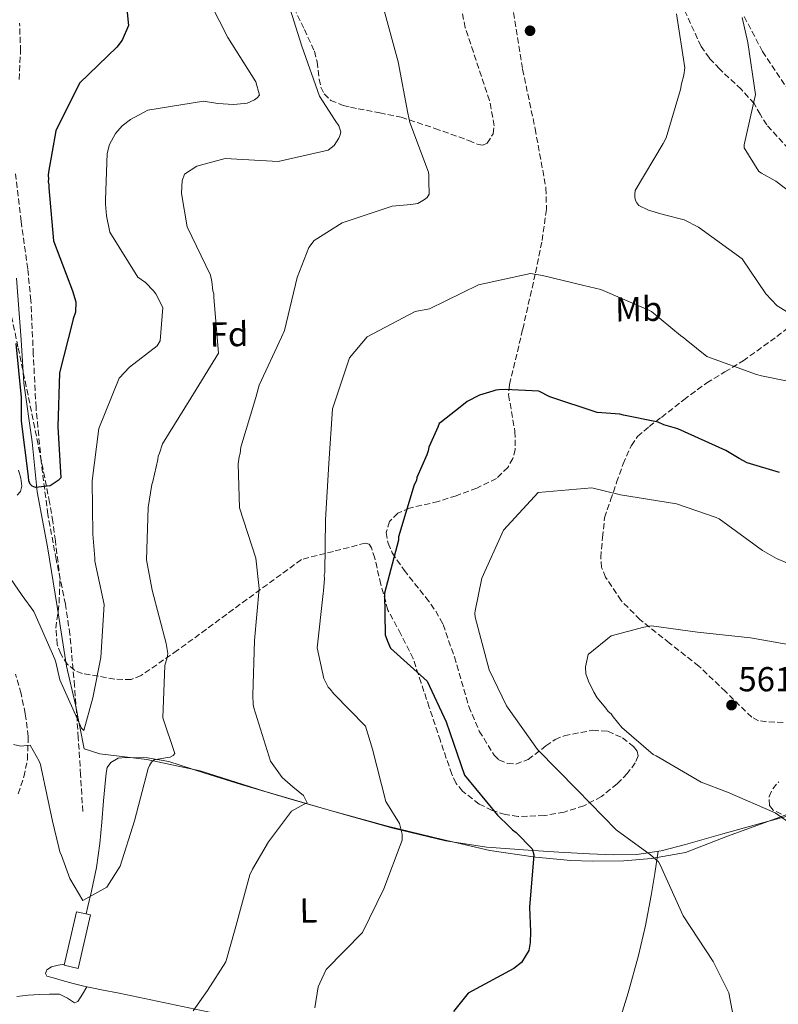
# Model space of a CAD drawing. Units: metres. Extents: x 576543 to 579971, y 4747365 to 4749717.
# Drawn here: x 578416 to 578636, y 4748495 to 4748780 of the extents above; entities that cross this region are included whole.
import ezdxf
from ezdxf.enums import TextEntityAlignment as Align

# ---------------------------------------------------------------- set-up
doc = ezdxf.new("R2010")
doc.units = ezdxf.units.M
doc.header["$MEASUREMENT"] = 0
doc.linetypes.add('DGN Style 3', pattern=[2.435890702152634, 1.739921930109024, -0.6959687720436097])
for name, color, linetype, lineweight in [('Barranco lineal', 142, 'DGN Style 3', 13), ('Camino', 7, 'DGN Style 3', 0), ('Cota de punto acotado terreno', 7, 'Continuous', 0), ('Curva de nivel directora', 30, 'Continuous', 30), ('Curva de nivel intermedia', 30, 'Continuous', 0), ('Edificio', 1, 'Continuous', 13), ('Etiqueta de uso rústico', 92, 'Continuous', 0), ('Etiqueta de zona arbolada', 92, 'Continuous', 0), ('Límite de Concejo', 7, 'Continuous', 0), ('Línea de cambio de uso (parcela vista)', 92, 'Continuous', 0), ('Punto acotado terreno (símbolo)', 7, 'Continuous', 0), ('Zona arbolada', 92, 'DGN Style 3', 0)]:
    doc.layers.add(name, color=color, linetype=linetype, lineweight=lineweight)
doc.styles.add('Style-Arial', font='arial.ttf')

# ---------------------------------------------------------------- blocks, each defined once
blk = doc.blocks.new('5PATER')
at = {"layer": 'Barranco lineal', "linetype": 'Continuous', "lineweight": 0}
h = blk.add_hatch(color=51, dxfattribs=at)
edge = h.paths.add_edge_path()
edge.add_ellipse((0, 0), major_axis=(-0.1095731443231308, -0.1110710700762829), ratio=0.9994222409660317, start_angle=0, end_angle=360)

msp = doc.modelspace()

# ---------------------------------------------------------------- linework, layer by layer
at = {"layer": 'Barranco lineal', "color": 142, "linetype": 'DGN Style 3', "lineweight": 13}
for points in [[(578415.7999999998, 4748763.08, 522), (578416.2000000002, 4748771.27, 522.25), (578415.9299999997, 4748779.4, 522.2100000000064)], [(578434.2400000002, 4748551.26, 534.3099999999977), (578433.5800000001, 4748561.890000001, 532.8500000000058), (578432.9199999999, 4748572.529999999, 531.3999999999943), (578431.8600000005, 4748587.51, 530.6999999999971), (578430.4900000002, 4748602.5, 530.4400000000023), (578429.2000000002, 4748611.230000001, 529.5399999999936), (578426.5099999999, 4748624.189999999, 527.8300000000017), (578424.0999999996, 4748637.24, 526.5599999999977), (578422.1699999999, 4748652.67, 525.9400000000023), (578420.6799999997, 4748668.16, 525.6000000000058), (578419.9000000004, 4748683.640000001, 525.6100000000006), (578419.2000000002, 4748699.109999999, 525.6000000000058), (578418.2800000003, 4748708.33, 524.8500000000058), (578416.3600000005, 4748722.060000001, 522.6900000000023), (578414.7199999997, 4748735.82, 521.2400000000052)]]:
    msp.add_polyline3d(points, dxfattribs=at)
at = {"layer": 'Camino', "color": 7, "linetype": 'DGN Style 3', "lineweight": 0}
msp.add_polyline3d([(578415.5399999992, 4748556.380000004, 536.5599999999977), (578417.1299999985, 4748561.290000001, 535.5599999999978), (578418.1900000002, 4748566.300000003, 534.6499999999943), (578418.4299999994, 4748572.930000001, 534.4199999999984), (578417.5699999988, 4748579.590000001, 534.2400000000055), (578416.3599999996, 4748585.350000001, 533.7200000000013), (578414.7600000014, 4748591.020000001, 533.2400000000052)], dxfattribs=at)
at = {"layer": 'Curva de nivel directora', "color": 30, "linetype": 'Continuous', "lineweight": 30, "flags": 128}
for points, elevation in [([(578446.729999999, 4748786.32), (578447.489999999, 4748778.710000002), (578445.6399999983, 4748774.460000004), (578444.1099999994, 4748772.510000001), (578433.2699999987, 4748762.050000001), (578426.4400000002, 4748748.26), (578424.3399999992, 4748736.300000001), (578424.1699999993, 4748735.380000004), (578424.2799999989, 4748734.37), (578424.2000000007, 4748733.540000001), (578424.3999999996, 4748732.630000001), (578424.4199999997, 4748731.800000002), (578425.7699999998, 4748716.41), (578431.2500000005, 4748701.910000001), (578432.2099999993, 4748698.810000001), (578432.0799999996, 4748695.779999999), (578431.4699999995, 4748693.84), (578431.2100000001, 4748693.01), (578427.5099999986, 4748678.170000001), (578427.0399999993, 4748662.570000002), (578427.8300000007, 4748647.800000002), (578427.1100000008, 4748647.060000001), (578424.7500000005, 4748645.460000001), (578420.5399999993, 4748645.020000001), (578419.6099999995, 4748645.369999999), (578418.9599999991, 4748646), (578418.5799999991, 4748646.920000001), (578418.4699999996, 4748648.199999999), (578416.4600000002, 4748664.220000001), (578416.4299999989, 4748671.11), (578414.8899999988, 4748686.680000001)], 525.0000000000001), ([(578635.9399999992, 4748649.359999999), (578626.6299999999, 4748652.140000002), (578624.3099999996, 4748653.390000002), (578620.4200000004, 4748655.710000002), (578606.5499999989, 4748662.000000002), (578602.4999999988, 4748663.119999999), (578600.829999999, 4748663.920000002), (578590.7899999986, 4748665.960000002), (578589.7800000006, 4748666.210000004), (578583.1599999999, 4748666.750000001), (578569.5099999999, 4748671.289999999), (578566.2699999987, 4748672.890000002), (578556.53, 4748673.37), (578554.6999999994, 4748673.340000001), (578553.8799999991, 4748673.230000001), (578552.9600000004, 4748672.940000001), (578549.1299999993, 4748671.78), (578545.5799999998, 4748669.880000001), (578543.499999999, 4748668.289999999), (578538.0599999984, 4748664.070000002), (578537.4299999982, 4748663.510000001), (578536.9900000001, 4748662.490000002), (578534.9499999994, 4748657.779999999), (578534.4199999997, 4748656.670000001), (578534.2599999988, 4748655.66), (578533.8200000006, 4748654.460000002), (578530.9900000008, 4748647.890000001), (578530.8199999988, 4748647.060000001), (578530.1999999996, 4748645.77), (578525.6800000002, 4748630.74), (578525.5999999996, 4748629.820000002), (578521.6399999988, 4748614.430000001), (578521.8299999988, 4748602.410000003), (578522.4199999989, 4748600.580000001), (578523.3699999988, 4748598.490000002), (578533.9900000005, 4748588.940000001), (578539.4100000008, 4748577.189999999), (578544.7199999993, 4748561.77), (578554.269999998, 4748550.180000001), (578557.7199999992, 4748546.940000001), (578558.649999999, 4748545.939999999), (578559.7699999989, 4748545.140000002), (578564.3399999997, 4748540.440000001), (578564.8299999993, 4748538.710000001), (578563.62, 4748523.539999999), (578563.9199999997, 4748516.390000001), (578563.7899999999, 4748513.359999999), (578563.3600000007, 4748511.060000002), (578561.2199999995, 4748507.539999999), (578559.0499999991, 4748505.850000001), (578545.8599999994, 4748498.660000001), (578541.5399999986, 4748493.350000001)], 550.0000000000001)]:
    msp.add_lwpolyline(points, dxfattribs=dict(at, elevation=elevation))
at = {"layer": 'Curva de nivel intermedia', "color": 30, "linetype": 'Continuous', "lineweight": 0, "flags": 128}
for points, elevation in [([(578452.4100000008, 4748704.329999999), (578450.1800000002, 4748705.859999998), (578442.0700000009, 4748718.939999999), (578441.0800000007, 4748723.689999998), (578440.8400000016, 4748727.170000001), (578440.8200000013, 4748728.279999999), (578441.3300000011, 4748741.679999999), (578441.9300000002, 4748744.259999999), (578443.7100000015, 4748747.499999999), (578445.6000000002, 4748749.739999999), (578448.0499999999, 4748751.519999999), (578453.05, 4748754.259999999), (578469.1600000013, 4748756.829999999), (578473.3000000007, 4748756.160000001), (578477.8899999997, 4748755.869999998), (578480.9100000015, 4748756.199999998), (578481.8300000003, 4748756.3), (578483.9200000003, 4748757.259999998), (578484.7400000005, 4748757.819999999), (578485.3700000008, 4748758.559999999), (578484.3000000002, 4748762.399999999), (578476.1900000009, 4748775.300000001), (578468.7900000003, 4748789.949999998)], 530.0000000000001), ([(578414.1600000003, 4748570.609999999), (578416.2800000013, 4748570.189999999), (578418.0200000004, 4748570.399999999), (578419.0300000006, 4748570.42), (578421.5899999999, 4748565.779999999), (578421.9699999999, 4748564.869999999), (578422.1700000011, 4748563.859999999), (578425.4500000001, 4748548.499999999), (578427.3200000009, 4748540.819999999), (578427.6200000005, 4748539.539999999), (578428.100000001, 4748538.539999999), (578430.5000000015, 4748531.880000001), (578434.2800000012, 4748525.52), (578441.1900000002, 4748529.31), (578445.0300000003, 4748535.430000001), (578449.2200000011, 4748548.529999998), (578453.1900000009, 4748563.73), (578453.5400000018, 4748564.57), (578454.1699999999, 4748565.490000002), (578454.8899999997, 4748566.239999999), (578458.7300000018, 4748566.859999998), (578459.5600000012, 4748566.959999999), (578460.3700000005, 4748567.429999999), (578460.9100000013, 4748568.079999999), (578457.4400000023, 4748578.399999999), (578458.0099999999, 4748593.550000002), (578458.6200000001, 4748595.849999999), (578458.8700000005, 4748596.96), (578458.3699999999, 4748599.880000002), (578454.350000001, 4748615.329999999), (578452.6400000011, 4748624.109999998), (578453.1200000016, 4748639.259999999), (578454.2100000002, 4748645.880000002), (578454.4699999995, 4748646.8), (578455.92, 4748653.159999999), (578456.0900000001, 4748654.08), (578456.4400000009, 4748654.999999999), (578457.3100000003, 4748657.679999999), (578465.5400000003, 4748670.849999999), (578473.4900000008, 4748683.92), (578472.2100000001, 4748700.050000001), (578472.1900000023, 4748701.059999999), (578471.9000000015, 4748701.970000001), (578471.5799999997, 4748704.62), (578471.1900000008, 4748706.449999998), (578464.4400000006, 4748720.470000001), (578462.8100000012, 4748730.080000001), (578462.8700000015, 4748732.099999999), (578463.0200000012, 4748733.749999999), (578463.7200000008, 4748735.689999999), (578467.2600000014, 4748738.050000002), (578475.4900000013, 4748740.289999999), (578490.8300000014, 4748739.359999998), (578505.2700000006, 4748742.619999998), (578506.9900000017, 4748744.029999998), (578508.3300000007, 4748746.16), (578508.770000001, 4748747.090000001), (578508.9400000008, 4748748.009999999), (578508.3600000018, 4748749.739999999), (578507.3300000015, 4748751.279999999), (578502.8099999997, 4748758.279999999), (578497.6100000007, 4748772.779999999), (578493.1500000014, 4748787.199999998)], 535), ([(578521.4900000013, 4748783.07), (578525.5900000007, 4748768.180000001), (578528.320000002, 4748753.36), (578528.9099999999, 4748750.62), (578534.2899999999, 4748736.300000001), (578534.4000000019, 4748735.38), (578534.4199999997, 4748733.730000001), (578534.4900000012, 4748729.88), (578533.9500000002, 4748728.949999999), (578533.1400000011, 4748728.390000001), (578531.2300000022, 4748727.26), (578529.2100000016, 4748726.949999999), (578523.8099999992, 4748726.489999998), (578509.3000000007, 4748721.660000001), (578501.2200000006, 4748716.48), (578499.6900000017, 4748714.529999998), (578496.35, 4748705.849999999), (578492.6599999998, 4748690.46), (578491.7700000001, 4748688.52), (578485.3000000014, 4748674.65), (578484.3499999993, 4748671.05), (578479.9999999997, 4748656.659999999), (578479.7600000005, 4748654.82), (578479.5000000012, 4748653.899999999), (578479.2599999999, 4748651.880000001), (578479.650000001, 4748639.130000001), (578484.3000000002, 4748624.619999998)], 540.0000000000001), ([(578648.2999999998, 4748689.65), (578635.3200000002, 4748697.599999999), (578632.05, 4748701.039999999), (578625.1900000003, 4748711.199999998), (578612.5500000004, 4748720.349999999), (578608.3900000007, 4748722.480000001), (578602.310000001, 4748724.029999998), (578598.0599999997, 4748725.25), (578595.2000000009, 4748726.67), (578594.6300000009, 4748727.390000001), (578594.2500000009, 4748728.119999998), (578594.060000001, 4748729.039999999), (578594.0400000009, 4748729.949999999), (578594.2100000007, 4748730.960000001), (578602.3300000011, 4748744.59), (578603.1300000013, 4748746.25), (578607.2999999999, 4748760.180000001), (578607.6399999997, 4748761.840000001), (578608.240000001, 4748764.33), (578608.5700000017, 4748766.529999999), (578606.1100000008, 4748782.09)], 540.0000000000001), ([(578625.2100000004, 4748781.05), (578626.7999999997, 4748773.83), (578629.0700000006, 4748758.81), (578625.7300000013, 4748744.17), (578625.7400000002, 4748743.34), (578629.9900000015, 4748736.529999999), (578630.7300000013, 4748735.99), (578634.8999999999, 4748733.680000001), (578647.4500000004, 4748724.16)], 535), ([(578638.8600000007, 4748675.75), (578630.7600000004, 4748677.359999999), (578629.2899999997, 4748677.699999999), (578614.9800000022, 4748682.970000001), (578608.9299999994, 4748687.730000001), (578608.2800000012, 4748688.359999998), (578607.3500000013, 4748688.989999999), (578598.8900000012, 4748695.92), (578598.1500000014, 4748696.359999998), (578584.280000002, 4748702.369999999), (578579.310000001, 4748703.48), (578567.3300000004, 4748706.399999999), (578563.9199999997, 4748706.989999999), (578548.8400000011, 4748703.71), (578534.6400000008, 4748696.77), (578530.4299999998, 4748695.970000001), (578516.6000000008, 4748688.67), (578511.470000001, 4748682.529999999), (578506.5800000004, 4748667.769999999), (578505.4699999995, 4748651.970000001), (578504.5500000009, 4748635.62), (578504.3400000008, 4748620.470000001), (578504.1700000009, 4748619.640000001), (578504.190000001, 4748618.730000001), (578503.9699999997, 4748615.140000001), (578503.7999999998, 4748614.32), (578502.1300000001, 4748598.599999999), (578504.03, 4748589.73), (578505.2599999994, 4748587.269999999), (578505.8200000004, 4748586.640000001), (578506.9400000003, 4748585.279999999), (578516.0900000011, 4748575.980000001), (578518.1299999997, 4748569.310000001), (578521.9600000007, 4748554.140000001), (578525.9200000014, 4748547.789999999), (578526.7100000004, 4748544.679999999), (578526.7300000006, 4748542.940000001), (578521.3700000006, 4748528.900000001), (578515.2500000007, 4748516.23), (578504.6900000017, 4748505.499999999), (578502.8299999998, 4748501.52), (578502.3899999994, 4748500.499999999), (578501.3900000004, 4748494.430000001)], 545), ([(578407.7300000017, 4748626.690000001), (578416.6600000013, 4748613.810000001), (578420.040000001, 4748609.100000001), (578426.1400000007, 4748595.34), (578426.4300000013, 4748594.430000001), (578427.530000001, 4748589.4), (578433.8200000008, 4748575.369999998), (578434.5600000006, 4748574.74), (578437.1600000003, 4748584.140000002), (578439.4400000002, 4748595.84), (578440.380000001, 4748611.180000001), (578437.6900000023, 4748623.699999999), (578437.680000001, 4748624.619999998), (578437.1, 4748631.489999999), (578436.9400000012, 4748646.909999999), (578438.8900000004, 4748662.08), (578444.8, 4748676.680000001), (578447.7700000006, 4748679.850000001), (578455.7400000013, 4748686.039999999), (578456.6399999998, 4748687.429999999), (578457.3900000008, 4748697.17), (578455.4000000015, 4748701.079999999), (578454.7399999999, 4748701.989999999), (578452.4100000008, 4748704.329999999)], 530.0000000000001), ([(578638.2900000007, 4748623.17), (578635.1500000003, 4748624.5), (578631.070000001, 4748626.819999999), (578618.5400000006, 4748635.970000001), (578617.6100000008, 4748636.319999999), (578606.1700000011, 4748640.26), (578589.9700000006, 4748642.929999999), (578581.5900000009, 4748644.9), (578566.100000001, 4748643.539999999), (578556.0100000014, 4748632.630000001), (578549.8100000012, 4748618.769999999), (578547.8600000021, 4748609.37), (578547.7800000015, 4748608.55), (578547.8900000011, 4748607.539999999), (578551.9099999999, 4748592.279999999), (578556.9400000013, 4748581.81), (578565.8700000008, 4748569.21), (578577.3500000007, 4748557.560000001), (578588.6500000019, 4748545.910000001), (578598.5899999995, 4748538.73), (578600.9200000007, 4748536.659999999), (578601.3900000001, 4748535.84), (578608.0599999998, 4748521.09), (578616.8100000006, 4748507.84), (578621.280000001, 4748498.730000001), (578624.1900000012, 4748483.46)], 555.0000000000001), ([(578484.3000000002, 4748624.619999998), (578485.2700000004, 4748615.82), (578483.9600000004, 4748600.749999999), (578483.490000001, 4748584.960000002), (578483.5400000003, 4748582.21), (578483.7300000002, 4748581.289999999), (578488.5800000007, 4748565.779999999), (578491.9600000001, 4748561.060000001), (578495.0400000003, 4748558.359999998), (578498.1100000013, 4748555.84), (578499.2400000001, 4748553.749999999), (578498.3300000003, 4748553.369999999), (578494.6900000015, 4748551.38), (578487.9600000014, 4748542.46), (578483.4100000005, 4748534.580000001), (578482.6100000005, 4748532.92), (578478.3800000014, 4748517.249999999), (578475.6900000002, 4748507.749999999), (578470.3200000013, 4748499.400000001), (578466.2000000018, 4748493.55)], 540.0000000000001), ([(578640.1400000014, 4748547.140000001), (578634.7500000002, 4748550.910000001), (578620.8899999998, 4748556.829999999), (578613.3200000015, 4748559.730000001), (578600.2500000001, 4748567.399999999), (578599.4200000009, 4748567.76), (578590.3000000013, 4748575.59), (578587.7700000012, 4748578.66), (578587.2000000011, 4748579.480000001), (578586.3699999996, 4748580.199999998), (578585.7100000003, 4748581.109999998), (578583.1800000002, 4748584.189999999), (578582.2400000013, 4748585.82), (578580.7100000002, 4748589.01), (578579.9400000013, 4748591.109999998), (578579.8200000006, 4748593.119999997), (578580.5899999995, 4748596.71), (578587.2000000011, 4748602.05), (578596.7000000007, 4748604.600000001), (578598.8900000012, 4748605), (578612.2300000007, 4748603.109999999), (578627.5799999997, 4748601.529999998), (578643.4100000015, 4748598.679999999)], 560)]:
    msp.add_lwpolyline(points, dxfattribs=dict(at, elevation=elevation))
at = {"layer": 'Edificio', "color": 1, "linetype": 'Continuous', "lineweight": 13, "extrusion": (0.01769604253225589, 0.07725369112905867, 0.9968544112786144), "elevation": 377613.4202899456, "flags": 128}
msp.add_lwpolyline([(496421.8289356485, -4742785.785002661), (496421.8201244503, -4742769.886860556), (496425.9852775091, -4742769.886860556), (496425.9940887067, -4742785.785002662), (496421.8289356485, -4742785.785002661)], close=True, dxfattribs=at)
at = {"layer": 'Edificio', "color": 51, "linetype": 'Continuous', "lineweight": 13, "extrusion": (0.01769604253225589, 0.07725369112905867, 0.9968544112786144), "elevation": 377613.4202899455, "flags": 128}
msp.add_lwpolyline([(496421.8201244503, -4742769.886860556), (496425.9852775091, -4742769.886860556), (496425.9940887067, -4742785.785002662), (496421.8289356485, -4742785.785002661), (496421.8201244503, -4742769.886860556)], dxfattribs=at)
at = {"layer": 'Límite de Concejo', "color": 7, "linetype": 'Continuous', "lineweight": 0}
msp.add_polyline3d([(578646.9100000003, 4748553.619999999, 560.3000000000001), (578635.0399999992, 4748549.189999999, 559.59), (578620.9299999997, 4748544.130000001, 557.6900000000002), (578608.7699999996, 4748539.350000001, 556.7900000000001), (578598.870000001, 4748537.65, 555.1), (578590.870000001, 4748537.01, 555.15), (578581.7800000012, 4748536.880000001, 553.83), (578575.5399999992, 4748537.060000001, 552.84), (578565.3000000007, 4748538.08, 550.1700000000001), (578552.0799999982, 4748539.949999999, 549.02), (578538.379999999, 4748543.15, 546.9300000000001), (578522.4400000013, 4748546.980000001, 544.25), (578505.5799999982, 4748551.680000001, 541.2900000000001), (578487, 4748557.08, 538.53), (578468.2300000004, 4748563.02, 536.28), (578452.7399999984, 4748566.290000001, 535.33), (578439.120000001, 4748567.939999999, 533.65), (578434.6700000018, 4748569.34, 532.27), (578432.129999999, 4748582.15, 530.27), (578429.5300000012, 4748593.310000001, 530.38), (578426.8399999999, 4748610.609999999, 529.6600000000001), (578424.0199999996, 4748627.810000001, 527.72), (578421.0500000007, 4748643.74, 525.2900000000001), (578419.5899999999, 4748658.220000001, 525.4100000000001), (578417.129999999, 4748675.24, 525.14), (578416.3399999999, 4748687.730000001, 525.1900000000002), (578415, 4748705.65, 524.9100000000001)], dxfattribs=at)
at = {"layer": 'Línea de cambio de uso (parcela vista)', "color": 92, "linetype": 'Continuous', "lineweight": 0}
for points in [[(578415.2300000004, 4748642.84, 527.6600000000036), (578416.2000000002, 4748643.880000001, 527.570000000007), (578416.5999999996, 4748645.41, 527.529999999999), (578416.2400000002, 4748647.75, 527.570000000007), (578415.6500000004, 4748650.07, 527.570000000007)], [(578435.1900000004, 4748521.59, 536.4600000000064), (578435.6900000004, 4748523.74, 536.0899999999965), (578436.7199999997, 4748528.189999999, 535.3099999999977), (578438.1600000003, 4748535.01, 534.8099999999977), (578439.1500000004, 4748541.960000001, 534.8699999999953), (578439.7199999997, 4748548.17, 534.8699999999953), (578440.2699999996, 4748554.380000001, 534.8699999999953), (578440.6399999997, 4748558.369999999, 534.7200000000012), (578441.0199999996, 4748562.359999999, 534.6499999999943), (578441.3300000001, 4748563.99, 534.75), (578442.2999999998, 4748565.480000001, 534.8699999999953), (578444.4400000004, 4748566.66, 534.9799999999959), (578446.7100000001, 4748566.880000001, 535.0899999999965), (578452.9800000004, 4748566.789999999, 535.4199999999983), (578459.1200000001, 4748565.76, 535.7599999999948), (578469.5899999999, 4748562.359999999, 536.4600000000064), (578480.0499999998, 4748559.029999999, 537.529999999999), (578494.5099999999, 4748554.810000001, 539.6000000000058), (578508.9800000004, 4748550.65, 541.9600000000064), (578524, 4748546.430000001, 544.5099999999948), (578539.2199999997, 4748542.74, 547.0500000000029), (578551.1799999997, 4748540.970000001, 548.929999999993), (578563.1799999997, 4748540.039999999, 550.8099999999977), (578572.0499999998, 4748539.470000001, 552.3399999999965), (578580.9100000003, 4748539, 553.9100000000036), (578587.7800000003, 4748538.699999999, 555.0200000000041), (578594.6500000004, 4748538.789999999, 555.8999999999943), (578601.75, 4748539.869999999, 556.5200000000041), (578608.7699999996, 4748541.680000001, 557.0099999999948), (578619.5700000003, 4748544.76, 557.6699999999983), (578630.3700000001, 4748547.800000001, 558.3399999999965), (578640.7130000005, 4748550.5725, 559.5378999999957)], [(578600.8399999999, 4748539.730000001, 556.4400000000023), (578599.8300000001, 4748533.310000001, 555.5099999999948), (578598.8300000001, 4748526.9, 554.5800000000017), (578597.2000000002, 4748518.230000001, 554.1900000000023), (578595.1299999999, 4748509.57, 554.3500000000058), (578592.1900000004, 4748498.789999999, 554.2899999999936), (578588.8499999996, 4748488.199999999, 553.9100000000036), (578586.0899999999, 4748480.15, 553.279999999999), (578583.3399999999, 4748472.0897, 552.6499999999943)], [(578474.0700000003, 4748492.5, 540.8500000000058), (578459.4000000004, 4748495.57, 539.3000000000029), (578444.7400000002, 4748498.65, 537.75), (578439.6100000005, 4748499.65, 537.6699999999983), (578434.5199999996, 4748500.699999999, 537.75), (578431.4100000003, 4748501.5, 537.3999999999943), (578428.29, 4748502.359999999, 537.0800000000017), (578426.0700000003, 4748502.970000001, 537.1300000000047), (578423.8399999999, 4748503.619999999, 537.3099999999977), (578423.4600000001, 4748504.41, 537.4199999999983), (578423.8099999996, 4748505.390000001, 537.529999999999), (578425.1299999999, 4748506.300000001, 537.529999999999), (578427.1100000005, 4748506.77, 537.3099999999977), (578428.9199999999, 4748507.109999999, 537.1900000000023)], [(578435.4199999999, 4748500.51, 537.7299999999959), (578434.1200000001, 4748498.380000001, 537.6300000000047), (578432.8200000003, 4748496.24, 537.529999999999), (578431.8399999999, 4748495.880000001, 537.5500000000029), (578429.75, 4748497.26, 537.779999999999), (578427.4699999997, 4748498.359999999, 537.9700000000012), (578424.5899999999, 4748498.359999999, 537.9499999999971), (578421.7199999997, 4748498.27, 537.9700000000012), (578418.4000000004, 4748498.060000001, 538.3000000000029), (578415.0800000001, 4748497.710000001, 538.6300000000047)]]:
    msp.add_polyline3d(points, dxfattribs=at)
at = {"layer": 'Zona arbolada', "color": 92, "linetype": 'DGN Style 3', "lineweight": 0}
for points in [[(578558.1299999999, 4748787.27, 541.8300000000017), (578561.5899999999, 4748766.08, 543.0599999999977), (578565.2100000001, 4748748.859999999, 543.1300000000047), (578568.3600000005, 4748731.65, 543.0599999999977), (578568.5, 4748725.439999999, 543.1699999999983), (578567.1600000003, 4748716.060000001, 543.4600000000064), (578565.2400000002, 4748706.789999999, 543.9499999999971), (578561.5899999999, 4748690.75, 545.929999999993), (578557.7999999998, 4748674.779999999, 548.820000000007), (578557.5300000003, 4748671.800000001, 549.4799999999959), (578559.3499999996, 4748661.279999999, 552.8600000000006), (578559.4800000004, 4748656.039999999, 554.320000000007), (578558.7699999996, 4748653.439999999, 554.8000000000029), (578557.3099999996, 4748650.859999999, 555.0200000000041), (578554.0199999996, 4748647.619999999, 554.9600000000064), (578548.2999999998, 4748644.859999999, 554.429999999993), (578542.3899999997, 4748642.640000001, 553.6900000000023), (578537.1600000003, 4748640.980000001, 553.0099999999948), (578528.8399999999, 4748639.09, 551.8600000000006), (578525.4100000003, 4748637.59, 551.3699999999953), (578523.0199999996, 4748635.230000001, 551.029999999999), (578522.1100000005, 4748631.960000001, 550.8999999999943), (578522.6100000005, 4748628.91, 550.9700000000012), (578523.8499999996, 4748626.130000001, 551.1399999999994), (578527.2599999999, 4748621.060000001, 551.5899999999965), (578533.5700000003, 4748613.199999999, 552.3600000000006), (578536.4299999997, 4748609.26, 552.6499999999943), (578538.5800000001, 4748605.380000001, 552.8000000000029), (578541.8300000001, 4748595.99, 552.4600000000064), (578546.04, 4748581.640000001, 551.2599999999948), (578549.04, 4748574.52, 551.0399999999936), (578553.3799999999, 4748567.529999999, 551.4799999999959), (578554.7400000002, 4748566.24, 551.7200000000012), (578557.2000000002, 4748565.17, 552.2200000000012), (578559.6200000001, 4748564.980000001, 552.8000000000029), (578563.1500000004, 4748566.279999999, 553.779999999999), (578568.3600000005, 4748570.210000001, 555.2899999999936), (578570.9800000004, 4748572.050000001, 556.0500000000029), (578573.6600000003, 4748573.189999999, 556.7899999999936), (578581.9000000004, 4748574.76, 559.029999999999), (578586.2800000003, 4748574.460000001, 559.8000000000029), (578590.5, 4748572.58, 559.8899999999994), (578593.7300000004, 4748570.039999999, 559.1199999999953), (578594.7599999999, 4748568.699999999, 558.5899999999965), (578595.0099999999, 4748567.34, 558.1199999999953), (578594.2300000004, 4748565.32, 557.5599999999977), (578591.9000000004, 4748562.25, 556.75), (578588.9500000002, 4748559.27, 555.8999999999943), (578584.3899999997, 4748555.560000001, 553.8999999999943), (578579.3099999996, 4748552.91, 551.9199999999983), (578573.6299999999, 4748551.08, 550.8099999999977), (578567.8399999999, 4748550.060000001, 550.1499999999943), (578560.2999999998, 4748549.810000001, 549.5500000000029), (578556.5099999999, 4748550.380000001, 549.3399999999965), (578552.7599999999, 4748551.58, 549.2599999999948), (578549.0300000003, 4748553.42, 549.2599999999948), (578544.1799999997, 4748557.100000001, 549.2599999999948), (578542.3499999996, 4748559.4, 549.2599999999948), (578541.0700000003, 4748562.02, 549.2599999999948), (578537.7699999996, 4748571.710000001, 549.2599999999948), (578534.5499999998, 4748581.390000001, 549.2599999999948), (578532.2199999997, 4748588.449999999, 549.8000000000029), (578529.8899999997, 4748595.49, 550.5899999999965), (578526.3499999996, 4748602.59, 550.9900000000052), (578522.5700000003, 4748609.539999999, 550.5899999999965), (578520.5599999996, 4748616.970000001, 548.9100000000036), (578518.7699999996, 4748624.529999999, 546.6000000000058), (578517.8399999999, 4748627.529999999, 545.6100000000006), (578517.1200000001, 4748628.66, 545.1399999999994), (578516.04, 4748628.91, 544.8300000000017), (578506.7800000003, 4748626.550000001, 543.5), (578497.5199999996, 4748624.180000001, 542.179999999993), (578461.6399999997, 4748597.9, 535.9799999999959), (578451.1399999997, 4748590.630000001, 534.6499999999943), (578448.2300000004, 4748589.430000001, 533.679999999993), (578443.5099999999, 4748589.52, 531.0599999999977), (578441.0999999996, 4748589.970000001, 529.929999999993), (578438.7400000002, 4748590.430000001, 529.3300000000017), (578434.1600000003, 4748591.15, 529.9400000000023), (578431.9100000003, 4748592.060000001, 530.4700000000012), (578429.8300000001, 4748593.82, 530.6600000000036), (578427.8200000003, 4748596.850000001, 530.5399999999936), (578426.8499999996, 4748599.539999999, 530.4199999999983), (578426.4400000004, 4748604.310000001, 530.1699999999983), (578427.3499999996, 4748611.5, 529.6499999999943), (578427.6399999997, 4748618.59, 528.8899999999994), (578426.29, 4748629.619999999, 526.6300000000047), (578425.5499999998, 4748635.140000001, 525.4900000000052), (578424.6200000001, 4748640.680000001, 524.9100000000036), (578421.2999999998, 4748657.460000001, 525.0599999999977), (578417.8600000005, 4748674.230000001, 525.3500000000058), (578415.4600000001, 4748685.699999999, 525.179999999993)], [(578558.1299999999, 4748787.27, 541.8300000000017), (578561.5899999999, 4748766.08, 543.0599999999977), (578565.2100000001, 4748748.859999999, 543.1300000000047), (578568.3600000005, 4748731.65, 543.0599999999977), (578568.5, 4748725.439999999, 543.1699999999983), (578567.1600000003, 4748716.060000001, 543.4600000000064), (578565.2400000002, 4748706.789999999, 543.9499999999971), (578561.5899999999, 4748690.75, 545.929999999993), (578557.7999999998, 4748674.779999999, 548.820000000007), (578557.5300000003, 4748671.800000001, 549.4799999999959), (578559.3499999996, 4748661.279999999, 552.8600000000006), (578559.4800000004, 4748656.039999999, 554.320000000007), (578558.7699999996, 4748653.439999999, 554.8000000000029), (578557.3099999996, 4748650.859999999, 555.0200000000041), (578554.0199999996, 4748647.619999999, 554.9600000000064), (578548.2999999998, 4748644.859999999, 554.429999999993), (578542.3899999997, 4748642.640000001, 553.6900000000023), (578537.1600000003, 4748640.980000001, 553.0099999999948), (578528.8399999999, 4748639.09, 551.8600000000006), (578525.4100000003, 4748637.59, 551.3699999999953), (578523.0199999996, 4748635.230000001, 551.029999999999), (578522.1100000005, 4748631.960000001, 550.8999999999943), (578522.6100000005, 4748628.91, 550.9700000000012), (578523.8499999996, 4748626.130000001, 551.1399999999994), (578527.2599999999, 4748621.060000001, 551.5899999999965), (578533.5700000003, 4748613.199999999, 552.3600000000006), (578536.4299999997, 4748609.26, 552.6499999999943)], [(578495.3300000001, 4748783.859999999, 532.8300000000017), (578498.4199999999, 4748777.59, 534.279999999999), (578501.2800000003, 4748771.27, 535.529999999999), (578502.1299999999, 4748768.189999999, 535.2899999999936), (578502.6900000004, 4748763.25, 533.8999999999943), (578503.1799999997, 4748760.939999999, 533.3600000000006), (578504.1399999997, 4748758.92, 533.320000000007), (578506.0300000003, 4748757.07, 534.429999999993), (578509.6699999999, 4748755.58, 537.4700000000012), (578511.7599999999, 4748755.119999999, 538.8000000000029), (578513.9500000002, 4748754.66, 539.5200000000041), (578520.2100000001, 4748753.480000001, 539.9499999999971), (578526.3899999997, 4748752.199999999, 540.3999999999943), (578536.2100000001, 4748748.960000001, 542.4400000000023), (578545.9900000002, 4748745.439999999, 543.9499999999971), (578548.7100000001, 4748744.32, 543.7599999999948), (578550.0700000003, 4748744.100000001, 543.5899999999965), (578551.3200000003, 4748744.65, 543.5), (578553.0599999996, 4748747.390000001, 543.5), (578553.3700000001, 4748749.75, 543.5200000000041), (578552, 4748757.060000001, 543.5), (578547.3200000003, 4748771.039999999, 542.9900000000052), (578544.9800000004, 4748778.07, 542.6300000000047), (578543.5599999996, 4748785.26, 542.179999999993)], [(578495.3300000001, 4748783.859999999, 532.8300000000017), (578498.4199999999, 4748777.59, 534.279999999999), (578501.2800000003, 4748771.27, 535.529999999999), (578502.1299999999, 4748768.189999999, 535.2899999999936), (578502.6900000004, 4748763.25, 533.8999999999943), (578503.1799999997, 4748760.939999999, 533.3600000000006), (578504.1399999997, 4748758.92, 533.320000000007), (578506.0300000003, 4748757.07, 534.429999999993), (578509.6699999999, 4748755.58, 537.4700000000012), (578511.7599999999, 4748755.119999999, 538.8000000000029), (578513.9500000002, 4748754.66, 539.5200000000041), (578520.2100000001, 4748753.480000001, 539.9499999999971), (578526.3899999997, 4748752.199999999, 540.3999999999943), (578536.2100000001, 4748748.960000001, 542.4400000000023), (578545.9900000002, 4748745.439999999, 543.9499999999971), (578548.7100000001, 4748744.32, 543.7599999999948), (578550.0700000003, 4748744.100000001, 543.5899999999965), (578551.3200000003, 4748744.65, 543.5), (578553.0599999996, 4748747.390000001, 543.5), (578553.3700000001, 4748749.75, 543.5200000000041), (578552, 4748757.060000001, 543.5), (578547.3200000003, 4748771.039999999, 542.9900000000052), (578544.9800000004, 4748778.07, 542.6300000000047), (578543.5599999996, 4748785.26, 542.179999999993)], [(578638.5999999996, 4748743.050000001, 534.6499999999943), (578632.2800000003, 4748749.980000001, 534.6499999999943), (578630.4000000004, 4748753.039999999, 535.9100000000036), (578628.6299999999, 4748756.119999999, 537.3099999999977), (578624.9199999999, 4748760.279999999, 537.6600000000036), (578618.5899999999, 4748766.17, 538.029999999999), (578615.6699999999, 4748769.279999999, 538.1399999999994), (578613.2999999998, 4748772.689999999, 538.1900000000023), (578607.6600000003, 4748784.859999999, 538.2700000000041)], [(578638.5999999996, 4748743.050000001, 534.6499999999943), (578632.2800000003, 4748749.980000001, 534.6499999999943), (578630.4000000004, 4748753.039999999, 535.9100000000036), (578628.6299999999, 4748756.119999999, 537.3099999999977), (578624.9199999999, 4748760.279999999, 537.6600000000036), (578618.5899999999, 4748766.17, 538.029999999999), (578615.6699999999, 4748769.279999999, 538.1399999999994), (578613.2999999998, 4748772.689999999, 538.1900000000023), (578607.6600000003, 4748784.859999999, 538.2700000000041)], [(578625.7400000002, 4748781.380000001, 533.8999999999943), (578631.04, 4748771.220000001, 532.8800000000047), (578637.9600000001, 4748760.970000001, 532.75)], [(578625.7400000002, 4748781.380000001, 533.8999999999943), (578631.04, 4748771.220000001, 532.8800000000047), (578637.9600000001, 4748760.970000001, 532.75), (578645.54, 4748751.09, 532.8800000000047), (578650.7599999999, 4748744.880000001, 533.1100000000006), (578653.7400000002, 4748742.130000001, 533.2299999999959), (578657.25, 4748739.77, 533.320000000007), (578662.0199999996, 4748737.630000001, 533.3899999999994), (578669.3499999996, 4748735.99, 533.4199999999983), (578676.7999999998, 4748735.66, 533.320000000007), (578685.6500000004, 4748735.810000001, 532.9199999999983), (578694.5099999999, 4748735.960000001, 532.4400000000023), (578706.9100000003, 4748736.16, 532.279999999999), (578719.2999999998, 4748736.369999999, 531.9900000000052), (578728.6200000001, 4748736.52, 530.7700000000041)], [(578427.3499999996, 4748611.5, 529.6499999999943), (578427.6399999997, 4748618.59, 528.8899999999994), (578426.29, 4748629.619999999, 526.6300000000047), (578425.5499999998, 4748635.140000001, 525.4900000000052), (578424.6200000001, 4748640.680000001, 524.9100000000036), (578421.2999999998, 4748657.460000001, 525.0599999999977), (578417.8600000005, 4748674.230000001, 525.3500000000058), (578415.4600000001, 4748685.699999999, 525.179999999993), (578413.0499999998, 4748697.180000001, 524.9100000000036), (578409.2300000004, 4748716.529999999, 523.9900000000052), (578407.6135, 4748726.9332, 523.536500000002)], [(578637.0499999998, 4748577, 562.7599999999948), (578632.1799999997, 4748577.24, 561.7400000000052), (578629.8799999999, 4748577.529999999, 561.2599999999948), (578627.9199999999, 4748578.539999999, 561), (578620.3200000003, 4748585.980000001, 560.6000000000058), (578612.6200000001, 4748593.350000001, 560.3300000000017), (578604.0999999996, 4748600.01, 560.3000000000029), (578595.5700000003, 4748606.789999999, 560.1100000000006), (578590.0800000001, 4748612.32, 559.320000000007), (578585.6200000001, 4748619.029999999, 558.3399999999965), (578584.4600000001, 4748621.880000001, 558.1999999999971), (578584.2000000002, 4748624.76, 557.8999999999943), (578584.7599999999, 4748630.529999999, 556.679999999993), (578585.3300000001, 4748636.289999999, 555.4600000000064), (578587.0800000001, 4748641.4, 554.3500000000058), (578588.8200000003, 4748646.51, 553.25), (578590.6799999997, 4748651.859999999, 552.8399999999965), (578593.0800000001, 4748657.210000001, 552.3600000000006), (578594.8799999999, 4748659.75, 551.5500000000029), (578598.2000000002, 4748662.67, 550.1300000000047), (578601.7999999998, 4748665.33, 548.820000000007), (578608.25, 4748670.41, 546.8000000000029), (578614.9199999999, 4748675.289999999, 544.8300000000017), (578620.1799999997, 4748678.470000001, 543.429999999993), (578625.4400000004, 4748681.66, 542.179999999993), (578635.2000000002, 4748688.710000001, 540.529999999999), (578644.6900000004, 4748696.16, 539.0800000000017)], [(578637.0499999998, 4748577, 562.7599999999948), (578632.1799999997, 4748577.24, 561.7400000000052), (578629.8799999999, 4748577.529999999, 561.2599999999948), (578627.9199999999, 4748578.539999999, 561), (578620.3200000003, 4748585.980000001, 560.6000000000058), (578612.6200000001, 4748593.350000001, 560.3300000000017), (578604.0999999996, 4748600.01, 560.3000000000029), (578595.5700000003, 4748606.789999999, 560.1100000000006), (578590.0800000001, 4748612.32, 559.320000000007), (578585.6200000001, 4748619.029999999, 558.3399999999965), (578584.4600000001, 4748621.880000001, 558.1999999999971), (578584.2000000002, 4748624.76, 557.8999999999943), (578584.7599999999, 4748630.529999999, 556.679999999993), (578585.3300000001, 4748636.289999999, 555.4600000000064), (578587.0800000001, 4748641.4, 554.3500000000058), (578588.8200000003, 4748646.51, 553.25), (578590.6799999997, 4748651.859999999, 552.8399999999965), (578593.0800000001, 4748657.210000001, 552.3600000000006), (578594.8799999999, 4748659.75, 551.5500000000029), (578598.2000000002, 4748662.67, 550.1300000000047), (578601.7999999998, 4748665.33, 548.820000000007), (578608.25, 4748670.41, 546.8000000000029), (578614.9199999999, 4748675.289999999, 544.8300000000017), (578620.1799999997, 4748678.470000001, 543.429999999993), (578625.4400000004, 4748681.66, 542.179999999993), (578635.2000000002, 4748688.710000001, 540.529999999999), (578644.6900000004, 4748696.16, 539.0800000000017)], [(578536.4299999997, 4748609.26, 552.6499999999943), (578538.5800000001, 4748605.380000001, 552.8000000000029), (578541.8300000001, 4748595.99, 552.4600000000064), (578546.04, 4748581.640000001, 551.2599999999948), (578549.04, 4748574.52, 551.0399999999936), (578553.3799999999, 4748567.529999999, 551.4799999999959), (578554.7400000002, 4748566.24, 551.7200000000012), (578557.2000000002, 4748565.17, 552.2200000000012), (578559.6200000001, 4748564.980000001, 552.8000000000029), (578563.1500000004, 4748566.279999999, 553.779999999999), (578568.3600000005, 4748570.210000001, 555.2899999999936), (578570.9800000004, 4748572.050000001, 556.0500000000029), (578573.6600000003, 4748573.189999999, 556.7899999999936), (578581.9000000004, 4748574.76, 559.029999999999), (578586.2800000003, 4748574.460000001, 559.8000000000029), (578590.5, 4748572.58, 559.8899999999994), (578593.7300000004, 4748570.039999999, 559.1199999999953), (578594.7599999999, 4748568.699999999, 558.5899999999965), (578595.0099999999, 4748567.34, 558.1199999999953), (578594.2300000004, 4748565.32, 557.5599999999977), (578591.9000000004, 4748562.25, 556.75), (578588.9500000002, 4748559.27, 555.8999999999943), (578584.3899999997, 4748555.560000001, 553.8999999999943), (578579.3099999996, 4748552.91, 551.9199999999983), (578573.6299999999, 4748551.08, 550.8099999999977), (578567.8399999999, 4748550.060000001, 550.1499999999943), (578560.2999999998, 4748549.810000001, 549.5500000000029), (578556.5099999999, 4748550.380000001, 549.3399999999965), (578552.7599999999, 4748551.58, 549.2599999999948), (578549.0300000003, 4748553.42, 549.2599999999948), (578544.1799999997, 4748557.100000001, 549.2599999999948), (578542.3499999996, 4748559.4, 549.2599999999948), (578541.0700000003, 4748562.02, 549.2599999999948), (578537.7699999996, 4748571.710000001, 549.2599999999948), (578534.5499999998, 4748581.390000001, 549.2599999999948), (578532.2199999997, 4748588.449999999, 549.8000000000029), (578529.8899999997, 4748595.49, 550.5899999999965), (578526.3499999996, 4748602.59, 550.9900000000052), (578522.5700000003, 4748609.539999999, 550.5899999999965), (578520.5599999996, 4748616.970000001, 548.9100000000036), (578518.7699999996, 4748624.529999999, 546.6000000000058), (578517.8399999999, 4748627.529999999, 545.6100000000006), (578517.1200000001, 4748628.66, 545.1399999999994), (578516.04, 4748628.91, 544.8300000000017), (578506.7800000003, 4748626.550000001, 543.5), (578497.5199999996, 4748624.180000001, 542.179999999993), (578461.6399999997, 4748597.9, 535.9799999999959), (578451.1399999997, 4748590.630000001, 534.6499999999943), (578448.2300000004, 4748589.430000001, 533.679999999993), (578443.5099999999, 4748589.52, 531.0599999999977), (578441.0999999996, 4748589.970000001, 529.929999999993), (578438.7400000002, 4748590.430000001, 529.3300000000017), (578434.1600000003, 4748591.15, 529.9400000000023), (578431.9100000003, 4748592.060000001, 530.4700000000012), (578429.8300000001, 4748593.82, 530.6600000000036), (578427.8200000003, 4748596.850000001, 530.5399999999936), (578426.8499999996, 4748599.539999999, 530.4199999999983), (578426.4400000004, 4748604.310000001, 530.1699999999983), (578427.3499999996, 4748611.5, 529.6499999999943)], [(578636.54, 4748550.5, 560.3899999999994), (578634.1299999999, 4748551.630000001, 560.7700000000041), (578633.1100000005, 4748553.01, 560.8899999999994), (578632.9699999997, 4748555.58, 561.029999999999), (578634.0199999996, 4748557.83, 561.2200000000012), (578635.75, 4748559.850000001, 561.679999999993)], [(578636.54, 4748550.5, 560.3899999999994), (578634.1299999999, 4748551.630000001, 560.7700000000041), (578633.1100000005, 4748553.01, 560.8899999999994), (578632.9699999997, 4748555.58, 561.029999999999), (578634.0199999996, 4748557.83, 561.2200000000012), (578635.75, 4748559.850000001, 561.679999999993)]]:
    msp.add_polyline3d(points, dxfattribs=at)

# ---------------------------------------------------------------- block references
at = {"layer": 'Punto acotado terreno (símbolo)', "color": 7, "linetype": 'Continuous', "lineweight": 0, "xscale": 10, "yscale": 10, "zscale": 10}
for p in [(578563.7399999985, 4748777.220000001, 544.570000000007), (578622.0900000001, 4748582.040000003, 561.7299999999968)]:
    msp.add_blockref('5PATER', p, dxfattribs=at)

# ---------------------------------------------------------------- texts
at = {"layer": 'Cota de punto acotado terreno', "color": 7, "linetype": 'Continuous', "lineweight": 0, "style": 'Style-Arial'}
msp.add_text('561.73', height=7.000000000000002, dxfattribs=at).set_placement((578624.070000001, 4748586.04, 561.7299999999959))
at = {"layer": 'Etiqueta de uso rústico', "color": 92, "linetype": 'Continuous', "lineweight": 0, "style": 'Style-Arial'}
for s, p in [('Mb', (578595.2010389932, 4748696.661909686, 545.2299999999959)), ('L', (578499.5626911498, 4748522.594490211, 542.6399999999994))]:
    msp.add_text(s, height=7.000000000000002, rotation=0.9539599999999999, dxfattribs=at).set_placement(p, align=Align.MIDDLE_CENTER)
at = {"layer": 'Etiqueta de zona arbolada', "color": 92, "linetype": 'Continuous', "lineweight": 0, "style": 'Style-Arial'}
msp.add_text('Fd', height=7.000000000000002, rotation=0.9539599999999999, dxfattribs=at).set_placement((578476.558255293, 4748689.379365642, 535.570000000007), align=Align.MIDDLE_CENTER)

doc.saveas('drawing.dxf')
